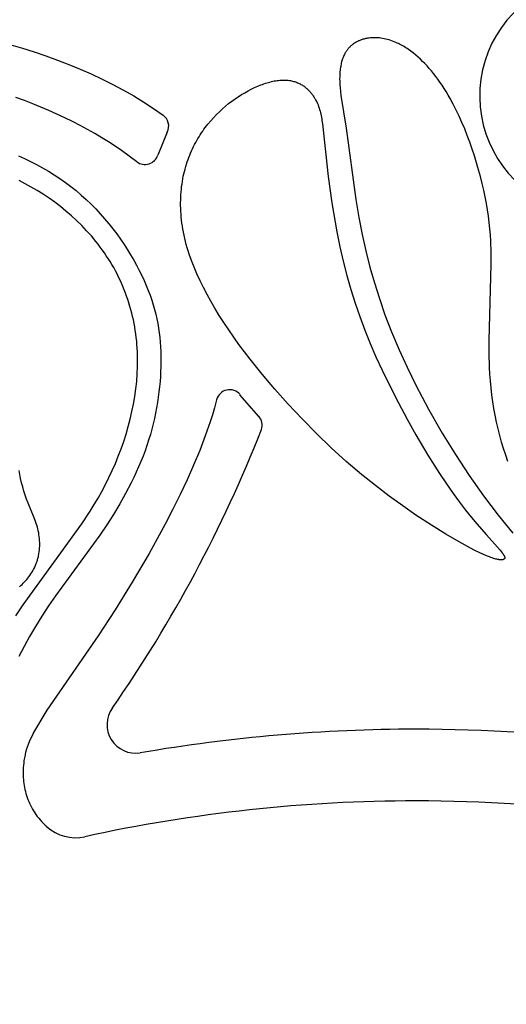
# Model space of a CAD drawing. Extents: x -184 to 191, y -175 to 161.
# Drawn here: x -129 to -124, y -68 to -57 of the extents above; entities that cross this region are included whole.
import ezdxf

# ---------------------------------------------------------------- set-up
doc = ezdxf.new("R2010")
doc.units = 0
doc.header["$MEASUREMENT"] = 0
doc.layers.add('LAYER_03', color=5, linetype='CONTINUOUS')

msp = doc.modelspace()

# ---------------------------------------------------------------- linework, layer by layer
at = {"layer": 'LAYER_03'}
for p, q in [((-127.585, -58.329), (-127.685, -58.575)), ((-126.608, -61.365), (-126.808, -61.133))]:
    msp.add_line(p, q, dxfattribs=at)
for points in [[(-124.929, -57.51), (-124.956, -57.488), (-124.983, -57.467), (-125.01, -57.448), (-125.024, -57.439), (-125.037, -57.43), (-125.05, -57.421), (-125.064, -57.413), (-125.077, -57.406), (-125.091, -57.398), (-125.104, -57.391), (-125.117, -57.385), (-125.13, -57.379), (-125.144, -57.373), (-125.162, -57.365), (-125.18, -57.358), (-125.198, -57.352), (-125.216, -57.346), (-125.233, -57.341), (-125.251, -57.337), (-125.268, -57.333), (-125.286, -57.33), (-125.303, -57.327), (-125.32, -57.325), (-125.336, -57.324), (-125.353, -57.323), (-125.369, -57.322), (-125.385, -57.322), (-125.401, -57.323), (-125.416, -57.324), (-125.431, -57.326), (-125.446, -57.328), (-125.454, -57.329), (-125.461, -57.331), (-125.468, -57.332), (-125.475, -57.334), (-125.482, -57.336), (-125.489, -57.338), (-125.496, -57.339), (-125.503, -57.342), (-125.51, -57.344), (-125.516, -57.346), (-125.523, -57.348), (-125.529, -57.351), (-125.536, -57.354), (-125.542, -57.356), (-125.548, -57.359), (-125.554, -57.362), (-125.56, -57.365), (-125.566, -57.368), (-125.572, -57.371), (-125.578, -57.375), (-125.583, -57.378), (-125.589, -57.382), (-125.594, -57.385), (-125.599, -57.389), (-125.604, -57.393), (-125.609, -57.397), (-125.614, -57.401), (-125.619, -57.405), (-125.624, -57.409), (-125.628, -57.413), (-125.633, -57.417), (-125.637, -57.422), (-125.641, -57.426), (-125.646, -57.431), (-125.65, -57.435), (-125.654, -57.44), (-125.657, -57.445), (-125.661, -57.449), (-125.665, -57.454), (-125.668, -57.459), (-125.672, -57.464), (-125.675, -57.469), (-125.678, -57.474), (-125.681, -57.48), (-125.684, -57.485), (-125.687, -57.49), (-125.693, -57.501), (-125.698, -57.512), (-125.703, -57.523), (-125.708, -57.534), (-125.712, -57.546), (-125.716, -57.557), (-125.719, -57.569), (-125.723, -57.581), (-125.726, -57.593), (-125.728, -57.605), (-125.731, -57.617), (-125.733, -57.629), (-125.735, -57.641), (-125.737, -57.653), (-125.738, -57.665), (-125.741, -57.69), (-125.742, -57.714), (-125.743, -57.738), (-125.744, -57.761), (-125.743, -57.785), (-125.743, -57.807), (-125.742, -57.83), (-125.74, -57.852), (-125.736, -57.895), (-125.73, -57.938), (-125.673, -58.286), (-125.571, -59.051), (-125.54, -59.24), (-125.505, -59.422), (-125.465, -59.598), (-125.42, -59.77), (-125.372, -59.939), (-125.319, -60.108), (-125.26, -60.281), (-125.19, -60.461), (-125.109, -60.654), (-125.024, -60.838), (-124.929, -61.032)], [(-129.256, -57.399), (-129.13, -57.435), (-129.005, -57.474), (-128.881, -57.516), (-128.758, -57.561), (-128.636, -57.607), (-128.515, -57.657), (-128.396, -57.709), (-128.279, -57.764), (-128.164, -57.821), (-128.051, -57.881), (-127.941, -57.944), (-127.834, -58.01), (-127.73, -58.078), (-127.629, -58.149)], [(-123.947, -61.847), (-123.971, -61.778), (-123.993, -61.709), (-124.015, -61.639), (-124.035, -61.569), (-124.053, -61.498), (-124.07, -61.426), (-124.085, -61.353), (-124.099, -61.281), (-124.11, -61.208), (-124.12, -61.134), (-124.128, -61.061), (-124.134, -60.987), (-124.139, -60.914), (-124.143, -60.84), (-124.147, -60.694), (-124.147, -60.55), (-124.125, -59.744), (-124.126, -59.617), (-124.131, -59.49), (-124.135, -59.426), (-124.14, -59.361), (-124.147, -59.295), (-124.155, -59.228), (-124.165, -59.16), (-124.177, -59.091), (-124.19, -59.021), (-124.205, -58.95), (-124.222, -58.877), (-124.241, -58.804), (-124.261, -58.731), (-124.282, -58.657), (-124.305, -58.584), (-124.329, -58.511), (-124.355, -58.438), (-124.382, -58.367), (-124.409, -58.296), (-124.438, -58.228), (-124.469, -58.16), (-124.5, -58.095), (-124.531, -58.032), (-124.564, -57.972), (-124.585, -57.935), (-124.607, -57.898), (-124.629, -57.863), (-124.651, -57.83), (-124.673, -57.797), (-124.696, -57.765), (-124.718, -57.735), (-124.741, -57.705), (-124.764, -57.677), (-124.788, -57.65), (-124.811, -57.624), (-124.834, -57.599), (-124.858, -57.575), (-124.882, -57.552), (-124.905, -57.53), (-124.929, -57.51)], [(-124.929, -62.419), (-125.07, -62.321), (-125.215, -62.216), (-125.362, -62.103), (-125.51, -61.984), (-125.673, -61.845), (-125.834, -61.699), (-125.992, -61.547), (-126.145, -61.392), (-126.294, -61.234), (-126.436, -61.074), (-126.572, -60.914), (-126.7, -60.754), (-126.819, -60.596), (-126.928, -60.441), (-126.98, -60.364), (-127.029, -60.287), (-127.075, -60.211), (-127.119, -60.136), (-127.16, -60.062), (-127.199, -59.989), (-127.234, -59.916), (-127.267, -59.844), (-127.298, -59.773), (-127.325, -59.702), (-127.349, -59.633), (-127.361, -59.599), (-127.371, -59.565), (-127.381, -59.531), (-127.389, -59.497), (-127.398, -59.464), (-127.405, -59.431), (-127.412, -59.398), (-127.418, -59.366), (-127.423, -59.333), (-127.428, -59.301), (-127.432, -59.27), (-127.435, -59.238), (-127.437, -59.207), (-127.439, -59.176), (-127.441, -59.145), (-127.442, -59.115), (-127.442, -59.085), (-127.441, -59.055), (-127.44, -59.026), (-127.439, -58.997), (-127.437, -58.968), (-127.434, -58.94), (-127.431, -58.912), (-127.427, -58.884), (-127.423, -58.856), (-127.418, -58.829), (-127.413, -58.802), (-127.407, -58.776), (-127.401, -58.749), (-127.394, -58.724), (-127.387, -58.698), (-127.379, -58.673), (-127.371, -58.648), (-127.363, -58.624), (-127.354, -58.6), (-127.345, -58.576), (-127.335, -58.553), (-127.325, -58.53), (-127.315, -58.507), (-127.304, -58.485), (-127.293, -58.463), (-127.281, -58.441), (-127.27, -58.42), (-127.258, -58.399), (-127.245, -58.379), (-127.233, -58.359), (-127.22, -58.339), (-127.206, -58.319), (-127.193, -58.3), (-127.179, -58.281), (-127.165, -58.263), (-127.15, -58.245), (-127.121, -58.21), (-127.091, -58.176), (-127.06, -58.143), (-127.028, -58.112), (-126.996, -58.082), (-126.962, -58.053), (-126.929, -58.026), (-126.895, -58), (-126.86, -57.975), (-126.826, -57.952), (-126.791, -57.93), (-126.756, -57.909), (-126.722, -57.889), (-126.687, -57.871), (-126.653, -57.855), (-126.618, -57.84), (-126.585, -57.826), (-126.568, -57.82), (-126.552, -57.814), (-126.536, -57.809), (-126.519, -57.804), (-126.503, -57.799), (-126.488, -57.795), (-126.472, -57.791), (-126.457, -57.787), (-126.442, -57.784), (-126.427, -57.782), (-126.412, -57.779), (-126.398, -57.778), (-126.384, -57.776), (-126.37, -57.775), (-126.357, -57.774), (-126.343, -57.774), (-126.33, -57.774), (-126.318, -57.775), (-126.305, -57.776), (-126.293, -57.777), (-126.281, -57.778), (-126.27, -57.78), (-126.258, -57.782), (-126.247, -57.785), (-126.236, -57.788), (-126.226, -57.791), (-126.215, -57.794), (-126.205, -57.798), (-126.195, -57.802), (-126.185, -57.806), (-126.176, -57.81), (-126.167, -57.815), (-126.158, -57.82), (-126.149, -57.825), (-126.14, -57.83), (-126.132, -57.836), (-126.124, -57.841), (-126.116, -57.847), (-126.108, -57.853), (-126.101, -57.86), (-126.093, -57.866), (-126.086, -57.873), (-126.079, -57.879), (-126.073, -57.886), (-126.066, -57.893), (-126.06, -57.9), (-126.054, -57.907), (-126.048, -57.914), (-126.042, -57.922), (-126.036, -57.929), (-126.031, -57.937), (-126.026, -57.944), (-126.02, -57.952), (-126.016, -57.96), (-126.011, -57.967), (-126.006, -57.975), (-126.002, -57.983), (-125.997, -57.991), (-125.989, -58.007), (-125.982, -58.024), (-125.975, -58.04), (-125.969, -58.057), (-125.963, -58.073), (-125.958, -58.09), (-125.953, -58.106), (-125.948, -58.122), (-125.945, -58.138), (-125.941, -58.155), (-125.938, -58.171), (-125.935, -58.187), (-125.933, -58.205), (-125.928, -58.242), (-125.866, -58.804), (-125.826, -59.086), (-125.773, -59.395), (-125.742, -59.553), (-125.707, -59.709), (-125.668, -59.861), (-125.626, -60.01), (-125.58, -60.156), (-125.53, -60.3), (-125.476, -60.443), (-125.418, -60.585), (-125.356, -60.728), (-125.29, -60.873), (-125.205, -61.047), (-125.116, -61.221), (-125.023, -61.394), (-124.929, -61.562)], [(-127.91, -58.646), (-127.99, -58.586), (-128.073, -58.526), (-128.141, -58.48), (-128.212, -58.435), (-128.284, -58.39), (-128.359, -58.345), (-128.436, -58.302), (-128.515, -58.259), (-128.596, -58.217), (-128.678, -58.177), (-128.762, -58.137), (-128.847, -58.099), (-128.934, -58.062), (-129.021, -58.027), (-129.11, -57.993), (-129.2, -57.961)], [(-129.174, -58.583), (-129.108, -58.612), (-129.043, -58.643), (-128.979, -58.676), (-128.915, -58.711), (-128.853, -58.747), (-128.791, -58.785), (-128.731, -58.825), (-128.672, -58.867), (-128.614, -58.91), (-128.558, -58.955), (-128.503, -59.002), (-128.45, -59.049), (-128.398, -59.099), (-128.348, -59.15), (-128.3, -59.201), (-128.253, -59.254), (-128.208, -59.308), (-128.165, -59.362), (-128.124, -59.417), (-128.084, -59.473), (-128.046, -59.529), (-128.01, -59.585), (-127.976, -59.64), (-127.943, -59.696), (-127.912, -59.752), (-127.884, -59.807), (-127.857, -59.861), (-127.832, -59.915), (-127.809, -59.968), (-127.788, -60.02), (-127.768, -60.072), (-127.75, -60.123), (-127.734, -60.173), (-127.72, -60.223), (-127.707, -60.273), (-127.696, -60.323), (-127.686, -60.372), (-127.678, -60.422), (-127.67, -60.472), (-127.665, -60.521), (-127.66, -60.572), (-127.656, -60.622), (-127.654, -60.673), (-127.653, -60.725), (-127.652, -60.777), (-127.653, -60.831), (-127.655, -60.884), (-127.658, -60.938), (-127.661, -60.993), (-127.666, -61.048), (-127.673, -61.104), (-127.68, -61.16), (-127.688, -61.216), (-127.698, -61.273), (-127.709, -61.33), (-127.721, -61.387), (-127.735, -61.444), (-127.749, -61.502), (-127.765, -61.559), (-127.783, -61.617), (-127.802, -61.674), (-127.822, -61.731), (-127.843, -61.789), (-127.866, -61.846), (-127.89, -61.903), (-127.916, -61.96), (-127.942, -62.017), (-127.97, -62.074), (-128.029, -62.187), (-128.092, -62.299), (-128.159, -62.411), (-128.23, -62.522), (-128.305, -62.632), (-128.777, -63.28), (-128.852, -63.389), (-128.923, -63.498), (-128.99, -63.607), (-129.054, -63.715), (-129.113, -63.822), (-129.168, -63.927)], [(-129.202, -63.494), (-129.124, -63.378), (-128.496, -62.511), (-128.408, -62.376), (-128.365, -62.307), (-128.323, -62.237), (-128.283, -62.166), (-128.244, -62.093), (-128.207, -62.019), (-128.172, -61.944), (-128.138, -61.867), (-128.107, -61.79), (-128.077, -61.712), (-128.049, -61.633), (-128.024, -61.554), (-128.001, -61.474), (-127.98, -61.394), (-127.961, -61.313), (-127.945, -61.233), (-127.931, -61.152), (-127.92, -61.072), (-127.911, -60.992), (-127.905, -60.912), (-127.901, -60.833), (-127.901, -60.794), (-127.901, -60.754), (-127.901, -60.715), (-127.903, -60.677), (-127.905, -60.638), (-127.908, -60.599), (-127.911, -60.561), (-127.915, -60.523), (-127.92, -60.485), (-127.926, -60.447), (-127.932, -60.41), (-127.939, -60.373), (-127.946, -60.335), (-127.954, -60.299), (-127.963, -60.262), (-127.973, -60.226), (-127.983, -60.19), (-127.994, -60.154), (-128.005, -60.118), (-128.018, -60.083), (-128.03, -60.048), (-128.044, -60.013), (-128.058, -59.978), (-128.073, -59.944), (-128.088, -59.91), (-128.104, -59.877), (-128.121, -59.843), (-128.138, -59.81), (-128.156, -59.777), (-128.175, -59.745), (-128.194, -59.713), (-128.214, -59.681), (-128.235, -59.65), (-128.256, -59.619), (-128.278, -59.588), (-128.3, -59.557), (-128.323, -59.527), (-128.347, -59.498), (-128.395, -59.439), (-128.446, -59.383), (-128.498, -59.328), (-128.552, -59.274), (-128.608, -59.223), (-128.666, -59.173), (-128.725, -59.125), (-128.785, -59.079), (-128.846, -59.035), (-128.909, -58.994), (-128.972, -58.954), (-129.036, -58.916), (-129.101, -58.881), (-129.166, -58.848)], [(-124.929, -61.032), (-124.795, -61.287), (-124.648, -61.545), (-124.507, -61.773), (-124.36, -61.996), (-124.208, -62.212), (-124.053, -62.418), (-123.896, -62.611)], [(-127.057, -61.188), (-127.08, -61.272), (-127.103, -61.347), (-127.127, -61.422), (-127.179, -61.574), (-127.238, -61.728), (-127.303, -61.884), (-127.373, -62.041), (-127.447, -62.199), (-127.525, -62.357), (-127.607, -62.515), (-127.779, -62.829), (-127.959, -63.135), (-128.141, -63.429), (-128.323, -63.707), (-128.869, -64.503), (-128.924, -64.589), (-128.971, -64.668), (-128.992, -64.704), (-129.011, -64.74), (-129.028, -64.774), (-129.043, -64.806), (-129.057, -64.838), (-129.069, -64.868), (-129.079, -64.898), (-129.089, -64.926), (-129.093, -64.941), (-129.097, -64.955), (-129.1, -64.968), (-129.103, -64.982), (-129.106, -64.996), (-129.109, -65.01), (-129.112, -65.023), (-129.114, -65.037), (-129.117, -65.064), (-129.12, -65.091), (-129.122, -65.112), (-129.123, -65.133), (-129.124, -65.155), (-129.124, -65.176), (-129.123, -65.198), (-129.122, -65.219), (-129.121, -65.24), (-129.119, -65.262), (-129.116, -65.284), (-129.113, -65.305), (-129.109, -65.326), (-129.104, -65.348), (-129.099, -65.369), (-129.094, -65.391), (-129.087, -65.412), (-129.08, -65.433), (-129.073, -65.454), (-129.064, -65.475), (-129.055, -65.496), (-129.046, -65.516), (-129.035, -65.537), (-129.024, -65.557), (-129.012, -65.577), (-129, -65.597), (-128.986, -65.616), (-128.972, -65.635), (-128.957, -65.654), (-128.941, -65.673), (-128.925, -65.692), (-128.907, -65.71), (-128.889, -65.728), (-128.87, -65.745)], [(-124.929, -61.562), (-124.802, -61.778), (-124.677, -61.975), (-124.603, -62.086), (-124.532, -62.188), (-124.463, -62.281), (-124.399, -62.366), (-124.337, -62.443), (-124.28, -62.513), (-124.177, -62.631), (-124.059, -62.761), (-124.031, -62.793), (-124.019, -62.807), (-124.008, -62.82), (-124.004, -62.827), (-124, -62.832), (-123.996, -62.838), (-123.994, -62.841), (-123.993, -62.843), (-123.991, -62.846), (-123.99, -62.848), (-123.989, -62.851), (-123.987, -62.853), (-123.986, -62.855), (-123.985, -62.858), (-123.985, -62.859), (-123.985, -62.86), (-123.984, -62.861), (-123.984, -62.862), (-123.984, -62.863), (-123.983, -62.864), (-123.983, -62.865), (-123.983, -62.866), (-123.983, -62.867), (-123.982, -62.868), (-123.982, -62.869), (-123.982, -62.87), (-123.982, -62.871), (-123.982, -62.872), (-123.982, -62.873), (-123.982, -62.874), (-123.982, -62.875), (-123.982, -62.875), (-123.982, -62.875), (-123.982, -62.876), (-123.982, -62.876), (-123.982, -62.877), (-123.982, -62.877), (-123.982, -62.878), (-123.983, -62.878), (-123.983, -62.878), (-123.983, -62.879), (-123.983, -62.879), (-123.983, -62.88), (-123.983, -62.88), (-123.983, -62.88), (-123.983, -62.881), (-123.983, -62.881), (-123.984, -62.881), (-123.984, -62.882), (-123.984, -62.882), (-123.984, -62.883), (-123.984, -62.883), (-123.984, -62.883), (-123.985, -62.884), (-123.985, -62.884), (-123.985, -62.884), (-123.985, -62.885), (-123.986, -62.885), (-123.986, -62.885), (-123.986, -62.886), (-123.986, -62.886), (-123.987, -62.886), (-123.987, -62.887), (-123.987, -62.887), (-123.987, -62.887), (-123.988, -62.888), (-123.988, -62.888), (-123.988, -62.888), (-123.989, -62.889), (-123.989, -62.889), (-123.989, -62.889), (-123.99, -62.889), (-123.99, -62.89), (-123.99, -62.89), (-123.991, -62.89), (-123.991, -62.891), (-123.992, -62.891), (-123.992, -62.891), (-123.992, -62.891), (-123.993, -62.892), (-123.993, -62.892), (-123.994, -62.892), (-123.995, -62.893), (-123.996, -62.893), (-123.997, -62.893), (-123.998, -62.894), (-123.999, -62.894), (-124, -62.895), (-124.001, -62.895), (-124.003, -62.895), (-124.004, -62.895), (-124.005, -62.896), (-124.006, -62.896), (-124.008, -62.896), (-124.009, -62.896), (-124.011, -62.896), (-124.012, -62.897), (-124.014, -62.897), (-124.015, -62.897), (-124.018, -62.897), (-124.022, -62.897), (-124.025, -62.897), (-124.029, -62.897), (-124.033, -62.896), (-124.037, -62.896), (-124.041, -62.895), (-124.046, -62.894), (-124.051, -62.894), (-124.055, -62.893), (-124.066, -62.891), (-124.077, -62.888), (-124.088, -62.885), (-124.101, -62.881), (-124.115, -62.876), (-124.129, -62.871), (-124.144, -62.866), (-124.177, -62.852), (-124.214, -62.837), (-124.254, -62.818), (-124.299, -62.796), (-124.347, -62.771), (-124.469, -62.705), (-124.609, -62.623), (-124.763, -62.528), (-124.929, -62.419)], [(-129.162, -63.184), (-129.149, -63.172), (-129.135, -63.159), (-129.122, -63.147), (-129.109, -63.133), (-129.097, -63.12), (-129.084, -63.106), (-129.073, -63.092), (-129.061, -63.077), (-129.05, -63.062), (-129.04, -63.046), (-129.029, -63.03), (-129.02, -63.014), (-129.011, -62.998), (-129.002, -62.981), (-128.994, -62.963), (-128.99, -62.955), (-128.986, -62.946), (-128.983, -62.937), (-128.979, -62.928), (-128.976, -62.918), (-128.973, -62.909), (-128.97, -62.9), (-128.968, -62.89), (-128.965, -62.881), (-128.963, -62.871), (-128.96, -62.862), (-128.958, -62.852), (-128.955, -62.832), (-128.952, -62.812), (-128.949, -62.792), (-128.947, -62.772), (-128.946, -62.751), (-128.946, -62.731), (-128.946, -62.71), (-128.947, -62.689), (-128.949, -62.669), (-128.951, -62.648), (-128.954, -62.627), (-128.957, -62.607), (-128.961, -62.586), (-128.966, -62.566), (-128.971, -62.546), (-128.977, -62.527), (-128.983, -62.507), (-128.99, -62.487), (-129.004, -62.449), (-129.07, -62.29), (-129.086, -62.249), (-129.101, -62.206), (-129.115, -62.162), (-129.128, -62.117), (-129.14, -62.073), (-129.15, -62.029), (-129.159, -61.986), (-129.166, -61.944)]]:
    msp.add_lwpolyline(points, dxfattribs=at)
for centre, radius, start, end in [((-124.929, -82.023), 30.618, 90, 135), ((-124.929, -82.023), 30.618, 45, 90), ((-122.985, -57.943), 1.264, 312.6583, 238.8075), ((-127.713, -58.265), 0.144, 333.1942, 53.9319), ((-127.822, -58.532), 0.144, 232.0908, 342.5745), ((-126.918, -61.224), 0.144, 39.5637, 165.2327), ((-126.716, -61.46), 0.144, 341.4178, 41.6747), ((-140.083, -56.191), 14.512, 325.1797, 338.514), ((-127.925, -64.657), 0.303, 143.5653, 279.79), ((-124.929, -82.023), 17.318, 90, 99.7899), ((-124.929, -82.023), 17.318, 60.6094, 90), ((-124.929, -82.023), 16.553, 90, 102.3344), ((-124.929, -82.023), 16.553, 60.3171, 90), ((-128.563, -65.402), 0.461, 228.2483, 282.3344)]:
    msp.add_arc(centre, radius, start, end, dxfattribs=at)

doc.saveas('drawing.dxf')
